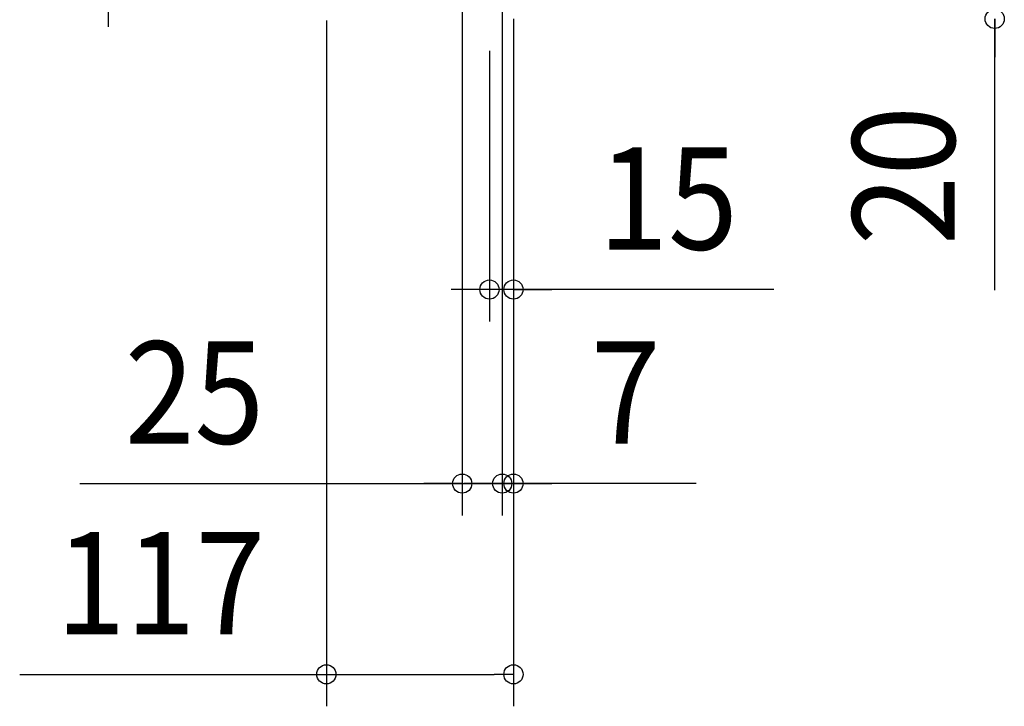
# Model space of a CAD drawing. Extents: x -344 to 874, y -550 to 334.
# Drawn here: x -309 to 307, y -550 to -120 of the extents above; entities that cross this region are included whole.
import ezdxf
from ezdxf.enums import TextEntityAlignment as Align

# ---------------------------------------------------------------- set-up
doc = ezdxf.new("R2010")
doc.units = 0
doc.header["$LTSCALE"] = 20
doc.layers.add('SIZE', color=30, linetype='CONTINUOUS')
doc.styles.get("Standard").update_dxf_attribs({"font": 'SIMPLEX.shx', "width": 0.9, "height": 64, "bigfont": 'BIGFONT.shx'})

msp = doc.modelspace()

# ---------------------------------------------------------------- linework, layer by layer
at = {"layer": 'SIZE', "color": 30, "linetype": 'CONTINUOUS'}
for p, q in [((-32, -105.000299), (-32, -430.802752)), ((-7, -105.000299), (-7, -430.802752)), ((-7, -105.000299), (-7, -430.802752)), ((-253.461542, -113.000281), (-253.461542, -125.000281)), ((-117, -120.999405), (-117, -550.172701)), ((0, -120), (0, -309.357616)), ((0, -120), (0, -430.802752)), ((301.055996, -289.731037), (301.055996, -120)), ((301.055996, -120), (301.055996, -132)), ((0, -124.363288), (0, -550.172701)), ((301.055996, -132), (301.055996, -144)), ((-15, -140), (-15, -309.357616)), ((-27, -289.357616), (-39, -289.357616)), ((-15, -289.357616), (-27, -289.357616)), ((0, -289.357616), (-15, -289.357616)), ((0, -289.357616), (-15, -289.357616)), ((162.926666, -289.357616), (0, -289.357616)), ((0, -289.357616), (12, -289.357616)), ((12, -289.357616), (24, -289.357616)), ((-271.136403, -410.802752), (-32, -410.802752)), ((-44, -410.802752), (-56, -410.802752)), ((-32, -410.802752), (-44, -410.802752)), ((-32, -410.802752), (-7, -410.802752)), ((-32, -410.802752), (-7, -410.802752)), ((-19, -410.802752), (-31, -410.802752)), ((-7, -410.802752), (-19, -410.802752)), ((-7, -410.802752), (5, -410.802752)), ((0, -410.802752), (-7, -410.802752)), ((0, -410.802752), (-7, -410.802752)), ((114.410095, -410.802752), (0, -410.802752)), ((0, -410.802752), (12, -410.802752)), ((5, -410.802752), (17, -410.802752)), ((12, -410.802752), (24, -410.802752)), ((-308.826983, -530.172701), (-117, -530.172701)), ((-117, -530.172701), (-105, -530.172701)), ((-105, -530.172701), (-12, -530.172701)), ((0, -530.172701), (-12, -530.172701))]:
    msp.add_line(p, q, dxfattribs=at)
for centre in [(301.055996, -120), (-15, -289.357616), (0, -289.357616), (-32, -410.802752), (-7, -410.802752), (-7, -410.802752), (0, -410.802752), (-117, -530.172701), (0, -530.172701)]:
    msp.add_circle(centre, 6, dxfattribs=at)

# ---------------------------------------------------------------- texts
at = {"layer": 'SIZE', "color": 30, "linetype": 'CONTINUOUS', "width": 0.9}
msp.add_text('20', height=64, rotation=90, dxfattribs=at).set_placement((276.055996, -218.102465), align=Align.CENTER)
for s, p in [('15', (96.783809, -264.357616)), ('25', (-199.507831, -385.802752)), ('7', (70.210095, -385.802752)), ('117', (-220.741269, -505.172701))]:
    msp.add_text(s, height=64, dxfattribs=at).set_placement(p, align=Align.CENTER)

doc.saveas('drawing.dxf')
